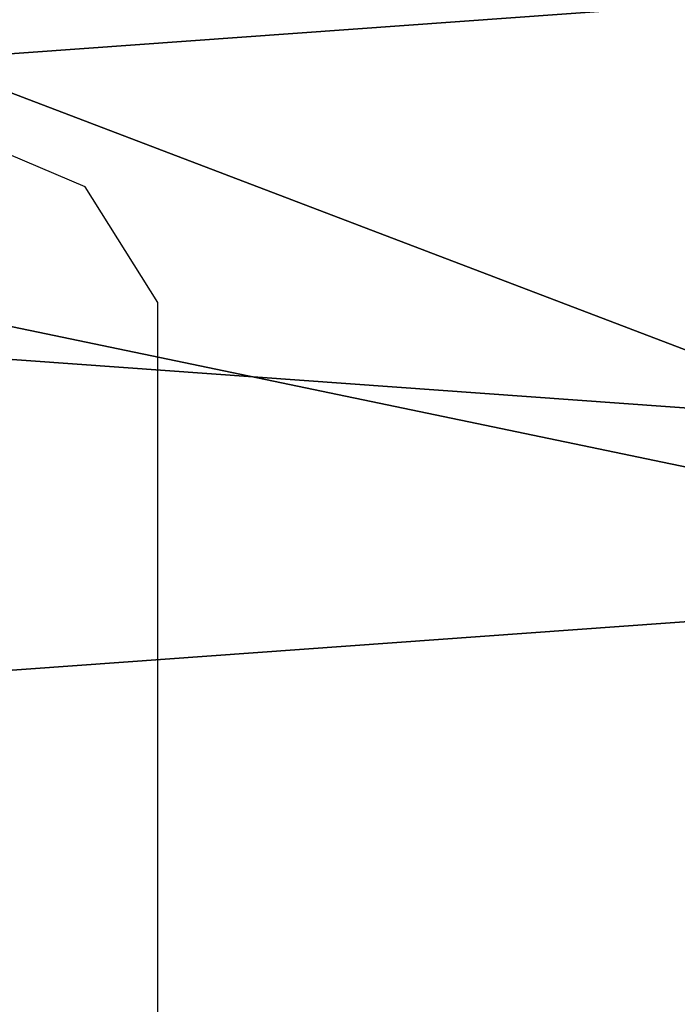
# Model space of a CAD drawing. Units: metres. Extents: x -21.7 to -8.4, y -0.6 to 15.9.
# Drawn here: x -18.6 to -18.4, y 2.7 to 3 of the extents above; entities that cross this region are included whole.
import ezdxf

# ---------------------------------------------------------------- set-up
doc = ezdxf.new("R2010")
doc.units = ezdxf.units.M

msp = doc.modelspace()

# ---------------------------------------------------------------- linework, layer by layer
at = {"layer": 'MF56.extreme.purged'}
msp.add_polyline3d([(-18.539785, 2.894824, 7.423397), (-18.564058, 2.933346, 7.416604), (-18.630371, 2.961546, 7.411631), (-18.720955, 2.971868, 7.409811), (-19.807976, 2.971868, 7.409811), (-19.89856, 2.961546, 7.411631), (-19.964872, 2.933346, 7.416604), (-19.989145, 2.894824, 7.423397), (-19.989145, 2.43256, 7.504906), (-19.964872, 2.394038, 7.511698), (-19.89856, 2.365838, 7.516671), (-19.807976, 2.355516, 7.518491), (-18.720955, 2.355516, 7.518491), (-18.630371, 2.365838, 7.516671), (-18.564058, 2.394038, 7.511698), (-18.539785, 2.43256, 7.504906)], close=True, dxfattribs=at)
for points in [[(-20.723709, 3.778992, 6.732058), (-18.138756, 2.79308, 6.732058), (-18.138756, 3.815846, 6.732058)], [(-9.306398, -0.550991, -7.217052), (-20.7237, -0.550991, -7.217052), (-20.7237, 3.816272, -7.217052), (-9.306398, 3.816272, -7.217052)], [(-9.306398, 3.816272, 6.731661), (-20.7237, 3.816272, 6.731661), (-20.7237, -0.550991, 6.731661), (-9.306398, -0.550991, 6.731661)], [(-18.138756, 2.79308, 6.732058), (-20.723709, 3.778992, 6.732058), (-20.723709, 3.331698, 6.732058)], [(-20.723709, 3.331698, 6.732058), (-18.138756, 0.37396, 6.732058), (-18.138756, 2.79308, 6.732058)], [(-18.138756, 0.37396, 6.732058), (-20.723709, 3.331698, 6.732058), (-20.723709, 0.366838, 6.732058)], [(-19.296547, 2.926877, 7.429853), (-17.869385, 2.824133, 7.447544), (-17.869385, 3.02962, 7.412164)], [(-19.296547, 3.02962, 7.412164), (-19.296547, 2.926877, 7.429853), (-17.869385, 3.02962, 7.412164)], [(-19.296547, 2.926877, 7.429853), (-19.296547, 2.72139, 7.465234), (-17.869385, 2.824133, 7.447544)], [(-19.296547, 2.72139, 7.465234), (-17.869385, 2.413159, 7.518304), (-17.869385, 2.824133, 7.447544)], [(-19.296547, 2.310416, 7.535994), (-17.869385, 2.413159, 7.518304), (-19.296547, 2.72139, 7.465234)]]:
    msp.add_3dface(points, dxfattribs=at)

doc.saveas('drawing.dxf')
